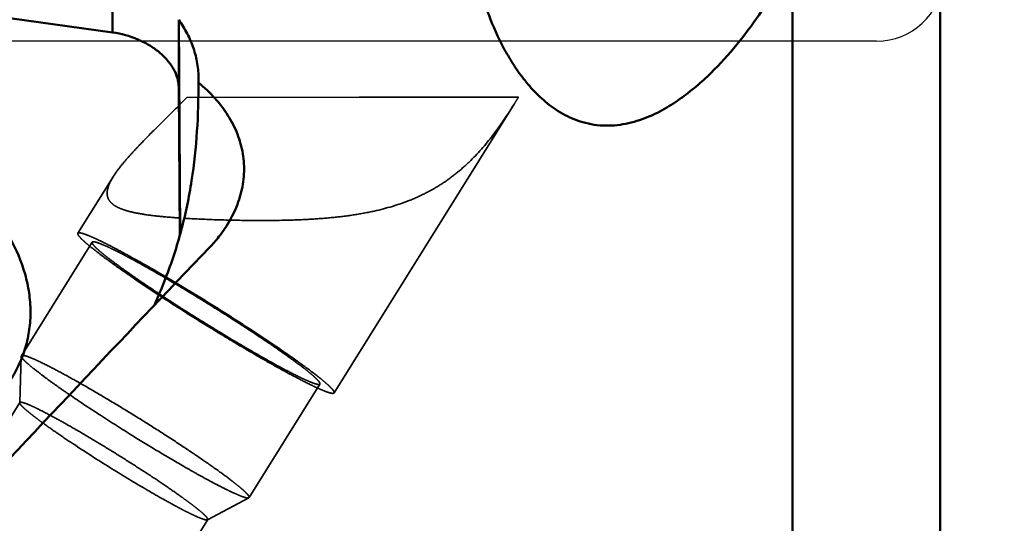
# Model space of a CAD drawing. Units: millimetres. Extents: x -100 to 223, y -63 to 130.
# Drawn here: x 176 to 191, y 18 to 26 of the extents above; entities that cross this region are included whole.
import ezdxf

# ---------------------------------------------------------------- set-up
doc = ezdxf.new("R2010")
doc.units = ezdxf.units.MM
doc.linetypes.add('DASHED2', pattern=[9.525, 6.35, -3.175])
for name, color, linetype, lineweight in [('1', 4, 'Continuous', 50), ('2', 7, 'Continuous', 25), ('3', 1, 'DASHED2', 35), ('cut', 1, 'Continuous', 25), ('nocut', 7, 'Continuous', 25)]:
    doc.layers.add(name, color=color, linetype=linetype, lineweight=lineweight)
doc.styles.add('simplex', font='txt.shx', dxfattribs={"height": 3.5})
doc.dimstyles.new('コピー - ISO-25', dxfattribs={"dimscale": 0, "dimtxt": 3.5, "dimasz": 3.5, "dimexe": 1.5, "dimexo": 0, "dimgap": 2.3, "dimtad": 1, "dimdec": 8, "dimdsep": 46, "dimtxsty": 'simplex', "dimcen": 0.09, "dimclrd": 256, "dimclre": 256, "dimclrt": 256, "dimadec": 0, "dimazin": 0, "dimtfac": 1, "dimtofl": 0, "dimtmove": 0, "dimatfit": 3, "dimfxl": 1, "dimtolj": 1, "dimlwd": -1, "dimlwe": -1, "dimarcsym": 0})

# ---------------------------------------------------------------- blocks, each defined once
blk = doc.blocks.new('*D11')
at = {"layer": '2'}
for p, q in [((188.1, 38.1), (212.097, 38.1)), ((210.597, 34.6), (210.597, -38.1))]:
    blk.add_line(p, q, dxfattribs=at)
blk.add_solid([(211.18, 34.6), (210.014, 34.6), (210.597, 38.1)], dxfattribs=at)
at = {"layer": 'Defpoints', "color": 0}
for p in [(188.1, 38.1), (188.1, -38.1), (210.597, -38.1)]:
    blk.add_point(p, dxfattribs=at)
at = {"layer": '2', "insert": (206.547, -1.75), "char_height": 3.5, "attachment_point": 5, "rotation": 90, "style": 'simplex'}
blk.add_mtext('\\A1;%%c76.2 [%%c3.000"]', dxfattribs=at)
blk = doc.blocks.new('_None')

msp = doc.modelspace()

# ---------------------------------------------------------------- linework, layer by layer
at = {"layer": '1'}
for p, q in [((177.46316115, 25.50568301), (177.46739483, 28.41753522)), ((177.46316115, 25.50568301), (166.95986387, 26.96490297)), ((187.6, 26.62223587), (187.6, 15.74641413)), ((178.47028175, 22.493935), (178.44887353, 25.6952069)), ((189.8, 25.8285099), (189.8, 15.10601925)), ((178.44934282, 24.68666735), (178.45046349, 25.45745176)), ((178.46415149, 22.47225711), (178.44934282, 24.68666735))]:
    msp.add_line(p, q, dxfattribs=at)
for centre, major_axis, ratio, start_param, end_param in [((162.71786963, 0), (32.65648859, 37.14430153), 0.0623126161, 0.9826871956, 1.1189798686), ((177.90596063, 25.38368276), (1.12734626, 5.55040682), 0.2308813904, 3.9694103702, 4.067394713)]:
    msp.add_ellipse(centre, major_axis=major_axis, ratio=ratio, start_param=start_param, end_param=end_param, dxfattribs=at)
for points, knots in [([(187.6, 26.62223587), (187.52313203, 26.46698596), (187.35527418, 26.15689415), (187.06523558, 25.70370658), (186.72782032, 25.25985181), (186.40233953, 24.90875846), (186.10633653, 24.64702759), (185.8590275, 24.46253808), (185.58439208, 24.29998477), (185.27855114, 24.17318589), (185.00005398, 24.11664735), (184.77033804, 24.11295868), (184.59905637, 24.13276717), (184.43444147, 24.17438742), (184.23153227, 24.25387295), (184.00621398, 24.38984446), (183.7783152, 24.58989304), (183.58775813, 24.80883101), (183.42691468, 25.03843256), (183.24651839, 25.34940096), (183.06866344, 25.74828607), (182.91440759, 26.23431691), (182.8117474, 26.71801414), (182.73820582, 27.34774099), (182.74854153, 27.82082707), (182.78813504, 28.12750935)], [0, 0, 0, 0, 0.0586584727, 0.1192740366, 0.1820143938, 0.2472265818, 0.2809845982, 0.3156899256, 0.35154943, 0.3887771521, 0.4273259628, 0.4468963438, 0.4663732572, 0.4855333383, 0.5042242864, 0.5399987732, 0.5739589169, 0.6065305076, 0.6380497317, 0.6687410044, 0.7281485924, 0.7854899316, 0.8411249307, 0.895295083, 1, 1, 1, 1]), ([(178.44887353, 25.6952069), (178.49621102, 25.62915692), (178.58081749, 25.49198298), (178.67466569, 25.27169928), (178.73216363, 25.04291657), (178.74561846, 24.88701422), (178.74613796, 24.80933712)], [0, 0, 0, 0, 0.2569883574, 0.507601191, 0.7543418684, 1, 1, 1, 1]), ([(178.44934282, 24.68666735), (178.44903692, 24.73240918), (178.43446133, 24.82746949), (178.375635, 24.96460075), (178.2824604, 25.09540081), (178.15878021, 25.21526688), (178.00921984, 25.32010005), (177.78155978, 25.43542229), (177.59197538, 25.48778689), (177.46316115, 25.50568301)], [0, 0, 0, 0, 0.0994554854, 0.2061251307, 0.321708538, 0.4463335539, 0.5788629797, 0.7172382469, 1, 1, 1, 1]), ([(168.24174308, 22.45607546), (168.24114023, 22.5462235), (168.25254696, 22.72601713), (168.30865747, 22.98991099), (168.40308783, 23.24321696), (168.53478924, 23.48325833), (168.70236062, 23.70767127), (168.97605398, 23.98817716), (169.40423779, 24.28754028), (170.01329057, 24.54587109), (170.70458396, 24.703153), (171.45247553, 24.7543108), (172.22943361, 24.6979717), (173.0065714, 24.5363714), (173.75490309, 24.27559166), (174.44649472, 23.92529606), (175.05557423, 23.49834744), (175.55945143, 23.00993698), (175.93899133, 22.47744956), (176.14223441, 22.00273666), (176.22399985, 21.62389837), (176.23864331, 21.4369956), (176.23925864, 21.34498301)], [0, 0, 0, 0, 0.0250983127, 0.0499531625, 0.0748533456, 0.1000891261, 0.1259242725, 0.1525837538, 0.2089284066, 0.2699838584, 0.3357008853, 0.4053976467, 0.477940507, 0.551910571, 0.625755746, 0.6979354514, 0.7670656972, 0.8320729468, 0.8923636879, 0.9480057242, 0.9743825716, 1, 1, 1, 1]), ([(178.74547346, 24.75411841), (178.74434335, 24.51409382), (178.73042204, 24.02651343), (178.65367896, 23.29070766), (178.50137568, 22.55372222), (178.34405288, 22.07386438), (178.25224628, 21.83881907)], [0, 0, 0, 0, 0.2421665901, 0.4917976517, 0.7454123859, 1, 1, 1, 1]), ([(178.74547346, 24.75411841), (178.83177323, 24.68357976), (178.99194404, 24.53315748), (179.18964325, 24.27629968), (179.33301596, 23.99618292), (179.4153207, 23.69866861), (179.4319958, 23.391797), (179.38197466, 23.0849909), (179.26807633, 22.78753695), (179.15522355, 22.60392361), (179.09080685, 22.51592755)], [0, 0, 0, 0, 0.1324129941, 0.2599004171, 0.3832417483, 0.5039057435, 0.6239200754, 0.7454794822, 0.8704451682, 1, 1, 1, 1]), ([(179.09080685, 22.51592755), (179.07709615, 22.49719814), (179.02031324, 22.4223698), (178.95848714, 22.35139438), (178.90963232, 22.30027181)], [0, 0, 0, 0, 0.2471297482, 1, 1, 1, 1]), ([(176.23925864, 21.34498301), (176.2398615, 21.25483497), (176.22845477, 21.07504134), (176.17234425, 20.81114748), (176.07791389, 20.5578415), (175.94621248, 20.31780013), (175.7786411, 20.09338719), (175.50494774, 19.81288131), (175.07676394, 19.51351818), (174.46771115, 19.25518737), (173.77641777, 19.09790546), (173.02852619, 19.04674766), (172.25156811, 19.10308676), (171.47443032, 19.26468706), (170.72609864, 19.5254668), (170.034507, 19.8757624), (169.42542749, 20.30271102), (168.92155029, 20.79112148), (168.54201039, 21.3236089), (168.33876731, 21.7983218), (168.25700188, 22.17716009), (168.24235841, 22.36406286), (168.24174308, 22.45607546)], [0, 0, 0, 0, 0.0250983127, 0.0499531625, 0.0748533456, 0.1000891261, 0.1259242725, 0.1525837538, 0.2089284066, 0.2699838584, 0.3357008853, 0.4053976467, 0.477940507, 0.551910571, 0.625755746, 0.6979354514, 0.7670656972, 0.8320729468, 0.8923636879, 0.9480057242, 0.9743825716, 1, 1, 1, 1])]:
    msp.add_open_spline(points, degree=3, knots=knots, dxfattribs=at)
msp.add_open_spline([(178.74613796, 24.80933712), (178.74626107, 24.79092996), (178.74603889, 24.77251729), (178.74547346, 24.75411841)], degree=3, dxfattribs=at)
at = {"layer": '3'}
for p, q in [((178.4573902, 24.41958749), (178.57253071, 24.5337199)), ((181.13780577, 24.5374132), (178.57253071, 24.5337199)), ((183.51379072, 24.54143417), (181.13780577, 24.5374132)), ((180.76587534, 20.12993524), (183.44965645, 24.4369193)), ((176.9466647, 22.50977349), (177.47248586, 23.35362151)), ((177.15884307, 22.37756026), (176.10354942, 20.68400452)), ((178.15889958, 21.60674321), (178.21379825, 21.57054668)), ((176.10205614, 20.67872217), (176.0794983, 19.98121625)), ((180.55369697, 20.26214848), (179.49840332, 18.56859274)), ((175.08148207, 18.38196131), (176.08073025, 19.98557418)), ((176.07949213, 19.98083122), (176.0794983, 19.98121625)), ((178.70402799, 18.93252848), (178.69961178, 18.9350046)), ((178.71609813, 18.92576995), (178.70402799, 18.93252848)), ((179.4943194, 18.56492469), (178.87811548, 18.23733332)), ((177.88223654, 16.63674659), (178.88148471, 18.24035947))]:
    msp.add_line(p, q, dxfattribs=at)
for points, knots in [([(183.51379072, 24.54143417), (183.50847708, 24.53264822), (183.4872711, 24.49770494), (183.46584316, 24.4628962), (183.44965671, 24.43691986)], [0, 0, 0, 0, 0.2512029054, 1, 1, 1, 1]), ([(177.47248586, 23.3536216), (177.497398, 23.39360092), (177.55508492, 23.47497031), (177.65413032, 23.59620874), (177.7673594, 23.72304401), (177.93712748, 23.90267032), (178.16875436, 24.13503811), (178.35937713, 24.32265751), (178.4573902, 24.41958749)], [0, 0, 0, 0, 0.0972133594, 0.2054935315, 0.3229771908, 0.4480105615, 0.7155207819, 1, 1, 1, 1]), ([(183.44965671, 24.43691986), (183.35029625, 24.27746424), (183.14657789, 23.97305641), (182.84883243, 23.62963432), (182.5851474, 23.39686917), (182.37361902, 23.24367778), (182.1455947, 23.1112327), (181.8134695, 22.96002493), (181.450129, 22.85341205), (181.06569203, 22.78278509), (180.75788567, 22.74437732), (180.43862387, 22.71932008), (179.99846765, 22.7004339), (179.66479435, 22.69938007), (179.44101437, 22.70215751)], [0, 0, 0, 0, 0.1214409152, 0.2364198104, 0.2925267082, 0.3484729992, 0.4049594383, 0.4626838683, 0.5840154363, 0.6483941781, 0.7152732029, 0.7844060996, 0.8553424925, 1, 1, 1, 1]), ([(178.46862138, 22.73787707), (178.37508628, 22.74408208), (178.19629282, 22.75805416), (177.97947048, 22.78339476), (177.82158277, 22.81051254), (177.71724967, 22.83372693), (177.62455155, 22.8610403), (177.54485797, 22.89309725), (177.47935199, 22.93062945), (177.42907896, 22.9745876), (177.39553434, 23.02586302), (177.38024901, 23.08372974), (177.38249296, 23.14623741), (177.39993664, 23.21258269), (177.43063647, 23.2827539), (177.45746605, 23.32951763), (177.47248586, 23.3536216)], [0, 0, 0, 0, 0.188774482, 0.3611159586, 0.4393564759, 0.5112937077, 0.5762443817, 0.6337635017, 0.6839084018, 0.7276111935, 0.7670307544, 0.8054283154, 0.8461684089, 0.8915976358, 0.9428069641, 1, 1, 1, 1]), ([(179.44101437, 22.70215751), (179.28649285, 22.70407535), (178.98330294, 22.7112241), (178.68031281, 22.72477188), (178.53187118, 22.73384832)], [0, 0, 0, 0, 0.509587008, 1, 1, 1, 1]), ([(176.94666471, 22.50977348), (176.94312212, 22.5040886), (176.94787487, 22.4895768), (176.95829246, 22.47345595), (176.97273385, 22.4552477), (176.99207349, 22.43435874), (177.01652546, 22.41024178), (177.04596539, 22.38317861), (177.09458172, 22.34076734), (177.16746807, 22.28115562), (177.26905025, 22.20246538), (177.38796184, 22.11405712), (177.5763953, 21.97842102), (177.84452536, 21.79315992), (178.19734027, 21.5586757), (178.57876726, 21.31350378), (178.84198943, 21.14947787), (178.97562992, 21.0675114)], [0, 0, 0, 0, 0.008030782, 0.0149345486, 0.02406271, 0.0354759664, 0.0491860027, 0.0651796971, 0.0834285037, 0.1265218155, 0.1780481901, 0.2374725741, 0.3041630863, 0.4563967972, 0.628174312, 0.8120398271, 1, 1, 1, 1]), ([(178.73691012, 21.57219734), (178.62212957, 21.64259633), (178.39777927, 21.77832213), (178.07143404, 21.96989926), (177.77148529, 22.13992485), (177.50798704, 22.28272897), (177.31467681, 22.38124344), (177.18444337, 22.44217678), (177.11734851, 22.47117836), (177.07079687, 22.48936716), (177.04164055, 22.4997896), (177.01625433, 22.50775536), (176.99481589, 22.51330215), (176.97696633, 22.51633964), (176.96141496, 22.5173297), (176.94962677, 22.51452675), (176.94666471, 22.50977348)], [0, 0, 0, 0, 0.1987024218, 0.3869311315, 0.5584196074, 0.7074752971, 0.8291855604, 0.8785187026, 0.9196370888, 0.9370238642, 0.9522599944, 0.9653318269, 0.976241008, 0.9850152043, 0.9917351292, 1, 1, 1, 1]), ([(177.15884314, 22.37756021), (177.15682428, 22.3743203), (177.15746332, 22.36669673), (177.16161054, 22.35749315), (177.16731338, 22.34809238), (177.17530521, 22.33740144), (177.19012474, 22.31991845), (177.21465665, 22.29486335), (177.25119674, 22.2611696), (177.29655671, 22.22224811), (177.35049224, 22.17830735), (177.43815255, 22.10971911), (177.56692083, 22.01385637), (177.74262286, 21.88863623), (177.94283517, 21.75076538), (178.08464712, 21.65584607), (178.15889958, 21.60674321)], [0, 0, 0, 0, 0.0090014779, 0.0156995654, 0.0242338484, 0.0347165363, 0.0471990762, 0.0782282822, 0.1173309616, 0.1643730653, 0.2191410349, 0.2813613386, 0.4268144979, 0.597628215, 0.7900923636, 1, 1, 1, 1]), ([(178.92766372, 21.43442838), (178.81727742, 21.50321263), (178.59984421, 21.63674029), (178.28153189, 21.82632932), (177.98542105, 21.99668642), (177.72289671, 22.14129022), (177.52920876, 22.24190396), (177.39818936, 22.30472799), (177.33052578, 22.33487086), (177.28355222, 22.35393743), (177.25413373, 22.3649463), (177.22853121, 22.37345896), (177.20695563, 22.37950094), (177.18899442, 22.38300435), (177.17364309, 22.38442432), (177.16172814, 22.38219011), (177.15884314, 22.37756021)], [0, 0, 0, 0, 0.1935810477, 0.3797577601, 0.5514148655, 0.7020062643, 0.8258209131, 0.876197598, 0.9182521528, 0.9360459809, 0.9516384299, 0.9650085536, 0.9761507685, 0.9850847074, 0.991880685, 1, 1, 1, 1]), ([(178.21379825, 21.57054668), (178.23531483, 21.55640167), (178.32298575, 21.49896312), (178.41100614, 21.44205828), (178.47757987, 21.39941268)], [0, 0, 0, 0, 0.2456767752, 1, 1, 1, 1]), ([(178.73691012, 21.57219734), (178.8705506, 21.49023087), (179.13377278, 21.32620496), (179.51519976, 21.08103304), (179.86801467, 20.84654881), (180.13614474, 20.66128772), (180.32457819, 20.52565162), (180.44348978, 20.43724335), (180.54507196, 20.35855311), (180.61795831, 20.2989414), (180.66657465, 20.25653013), (180.69601457, 20.22946695), (180.72046654, 20.20535), (180.73980618, 20.18446104), (180.75424757, 20.16625279), (180.76466516, 20.15013194), (180.76941792, 20.13562014), (180.76587532, 20.12993525)], [0, 0, 0, 0, 0.1879601729, 0.371825688, 0.5436032028, 0.6958369137, 0.7625274259, 0.8219518099, 0.8734781845, 0.9165714963, 0.9348203029, 0.9508139973, 0.9645240336, 0.97593729, 0.9850654514, 0.991969218, 1, 1, 1, 1]), ([(180.55369689, 20.26214853), (180.55658189, 20.26677843), (180.55333744, 20.27845881), (180.54529851, 20.29161385), (180.5342393, 20.30619373), (180.51930866, 20.32289962), (180.50038571, 20.3421318), (180.47754052, 20.36368964), (180.43972675, 20.39745601), (180.38285327, 20.44491505), (180.26872585, 20.53484766), (180.09306143, 20.66438591), (179.84757629, 20.83633454), (179.56417349, 21.02708575), (179.25372378, 21.22929285), (179.03805003, 21.36564412), (178.92766372, 21.43442838)], [0, 0, 0, 0, 0.008119315, 0.0149152926, 0.0238492315, 0.0349914464, 0.0483615701, 0.0639540191, 0.0817478472, 0.123802402, 0.1741790869, 0.2979937357, 0.4485851345, 0.6202422399, 0.8064189523, 1, 1, 1, 1]), ([(178.47757987, 21.39941268), (178.50289981, 21.38319331), (178.60502796, 21.31800284), (178.7075658, 21.25345432), (178.78487631, 21.20528036)], [0, 0, 0, 0, 0.2481774646, 1, 1, 1, 1]), ([(178.78487631, 21.20528036), (178.89526261, 21.13649611), (179.11269582, 21.00296844), (179.43100815, 20.81337942), (179.72711898, 20.64302231), (179.98964332, 20.49841852), (180.18333128, 20.39780478), (180.31435067, 20.33498075), (180.38201426, 20.30483788), (180.42898781, 20.28577131), (180.45840631, 20.27476244), (180.48400883, 20.26624977), (180.5055844, 20.2602078), (180.52354561, 20.25670438), (180.53889694, 20.25528442), (180.55081189, 20.25751863), (180.55369689, 20.26214853)], [0, 0, 0, 0, 0.1935810477, 0.3797577601, 0.5514148655, 0.7020062643, 0.8258209131, 0.876197598, 0.9182521528, 0.9360459809, 0.9516384299, 0.9650085536, 0.9761507685, 0.9850847074, 0.991880685, 1, 1, 1, 1]), ([(180.76587532, 20.12993525), (180.76291327, 20.12518198), (180.75112507, 20.12237904), (180.7355737, 20.1233691), (180.71772415, 20.12640659), (180.6962857, 20.13195338), (180.67089949, 20.13991914), (180.64174316, 20.15034158), (180.59519152, 20.16853037), (180.52809667, 20.19753196), (180.39786322, 20.2584653), (180.204553, 20.35697977), (179.94105475, 20.49978388), (179.64110599, 20.66980948), (179.31476077, 20.86138661), (179.09041046, 20.9971124), (178.97562992, 21.0675114)], [0, 0, 0, 0, 0.0082648708, 0.0149847957, 0.023758992, 0.0346681731, 0.0477400056, 0.0629761358, 0.0803629112, 0.1214812974, 0.1708144396, 0.2925247029, 0.4415803926, 0.6130688685, 0.8012975782, 1, 1, 1, 1]), ([(176.10205622, 20.67872213), (176.10193153, 20.67486818), (176.10514692, 20.66534456), (176.11458313, 20.65052498), (176.12982879, 20.63191849), (176.15092859, 20.60976053), (176.17790333, 20.58401232), (176.22482394, 20.54222201), (176.29774488, 20.48226233), (176.4016752, 20.40194607), (176.52565339, 20.31040417), (176.6679083, 20.20896273), (176.76909118, 20.13883411), (176.82237734, 20.10232763)], [0, 0, 0, 0, 0.0124648844, 0.0312188866, 0.05698136, 0.089948984, 0.1301373562, 0.1774747849, 0.2930458412, 0.4352152873, 0.6020441461, 0.7911977887, 1, 1, 1, 1]), ([(177.87237007, 19.74087263), (177.76198378, 19.80965688), (177.54455057, 19.94318455), (177.22623824, 20.13277358), (176.93012739, 20.3031307), (176.66760303, 20.44773448), (176.47391512, 20.54834825), (176.34289568, 20.61117222), (176.27523215, 20.64131514), (176.22825858, 20.66038167), (176.1988401, 20.67139052), (176.17323755, 20.67990322), (176.15166197, 20.68594524), (176.13370077, 20.68944863), (176.11834948, 20.69086846), (176.10643443, 20.68863445), (176.10354942, 20.68400452)], [0, 0, 0, 0, 0.1935810344, 0.3797577595, 0.5514148682, 0.7020062733, 0.8258209298, 0.8761975558, 0.9182521764, 0.9360459546, 0.9516383782, 0.9650085475, 0.9761507957, 0.9850846885, 0.9918806322, 1, 1, 1, 1]), ([(176.4249148, 19.68075986), (176.39869841, 19.69980384), (176.34925949, 19.73616889), (176.28022955, 19.78859312), (176.22081101, 19.83556239), (176.17148467, 19.87668806), (176.1325393, 19.91162578), (176.10435447, 19.94007334), (176.08786786, 19.96013176), (176.08092315, 19.97312681), (176.07949213, 19.97853336), (176.07949213, 19.98083122)], [0, 0, 0, 0, 0.2108681476, 0.399374161, 0.5640619094, 0.7036973197, 0.8173062991, 0.9042556158, 0.9644988333, 0.9850464063, 1, 1, 1, 1]), ([(176.0794983, 19.98121625), (176.07951144, 19.98162224), (176.07963725, 19.98313559), (176.08014182, 19.98462943), (176.08073041, 19.98557408)], [0, 0, 0, 0, 0.2673778404, 1, 1, 1, 1]), ([(176.08073041, 19.98557408), (176.08311043, 19.98939389), (176.09294058, 19.99123702), (176.10560548, 19.9900655), (176.12042358, 19.98717513), (176.13822349, 19.98219045), (176.15934565, 19.97516745), (176.18361597, 19.96608507), (176.22236921, 19.95035511), (176.27819172, 19.9254872), (176.38628275, 19.87365731), (176.5460753, 19.79065097), (176.76265778, 19.67135287), (177.00694905, 19.53080835), (177.26955647, 19.37439754), (177.4489387, 19.26423732), (177.54000729, 19.20749038)], [0, 0, 0, 0, 0.0081194421, 0.014915472, 0.0238494726, 0.0349917311, 0.0483618974, 0.0639544131, 0.0817482713, 0.1238028663, 0.1741796083, 0.2979942692, 0.4485856049, 0.620242586, 0.8064191689, 1, 1, 1, 1]), ([(176.82237734, 20.10232763), (176.96495882, 20.00464471), (177.26551997, 19.80487279), (177.57000408, 19.61116171), (177.72958266, 19.51172462)], [0, 0, 0, 0, 0.4789521635, 1, 1, 1, 1]), ([(177.42220767, 19.01844327), (177.23796117, 19.13325152), (176.97308716, 19.30296154), (176.64225656, 19.52626052), (176.49336831, 19.63103421), (176.4249148, 19.68075986)], [0, 0, 0, 0, 0.5439113109, 0.7880167169, 1, 1, 1, 1]), ([(177.87237007, 19.74087263), (177.98275637, 19.67208839), (178.19843013, 19.53573711), (178.50887984, 19.33353), (178.79228266, 19.14277879), (179.0377678, 18.97083014), (179.21343224, 18.84129194), (179.32755962, 18.75135927), (179.38443311, 18.7039003), (179.42224686, 18.6701339), (179.44509202, 18.64857606), (179.46401501, 18.62934388), (179.47894569, 18.612638), (179.49000488, 18.59805812), (179.49804367, 18.58490305), (179.50128834, 18.57322267), (179.49840332, 18.56859274)], [0, 0, 0, 0, 0.1935810344, 0.3797577595, 0.5514148682, 0.7020062733, 0.8258209298, 0.8761975558, 0.9182521764, 0.9360459546, 0.9516383782, 0.9650085475, 0.9761507957, 0.9850846885, 0.9918806322, 1, 1, 1, 1]), ([(178.49331884, 19.05248213), (178.36817864, 19.12474375), (178.11239469, 19.27585679), (177.85906558, 19.43104083), (177.72958266, 19.51172462)], [0, 0, 0, 0, 0.4864369041, 1, 1, 1, 1]), ([(177.54000729, 19.20749038), (177.62866898, 19.15224324), (177.80209219, 19.04264294), (178.05222725, 18.87992087), (178.28167035, 18.72581983), (178.45551716, 18.60458228), (178.57785251, 18.51582872), (178.65558356, 18.45765704), (178.7226317, 18.40549326), (178.77842115, 18.3598293), (178.82244558, 18.32108599), (178.85126565, 18.29287489), (178.86779352, 18.27376644), (178.87594877, 18.26263727), (178.88105987, 18.25344776), (178.88272283, 18.2475776), (178.88272283, 18.24510243)], [0, 0, 0, 0, 0.188974613, 0.3711016356, 0.5397864847, 0.6889337515, 0.7544716638, 0.8131841363, 0.8645527257, 0.908134359, 0.9435739578, 0.9706289582, 0.9809879763, 0.9892588073, 0.9955225065, 1, 1, 1, 1]), ([(178.40073837, 18.44459939), (178.32842962, 18.48349138), (178.17557727, 18.56820009), (177.84803301, 18.75724979), (177.59486719, 18.91085514), (177.42220767, 19.01844327)], [0, 0, 0, 0, 0.2171061389, 0.4620588906, 1, 1, 1, 1]), ([(178.69961178, 18.9350046), (178.68288678, 18.94438542), (178.6139356, 18.98321541), (178.54524077, 19.02250005), (178.49331884, 19.05248213)], [0, 0, 0, 0, 0.2423285682, 1, 1, 1, 1]), ([(179.49431932, 18.56492474), (179.49108239, 18.56320384), (179.48172021, 18.56184262), (179.46530158, 18.5634614), (179.44341371, 18.56834248), (179.40322492, 18.58060141), (179.34006523, 18.60526805), (179.24963323, 18.64562769), (179.13998965, 18.69883342), (179.01259676, 18.76418303), (178.86914285, 18.84087765), (178.76870374, 18.89634313), (178.71609813, 18.92576995)], [0, 0, 0, 0, 0.0127420381, 0.0316599081, 0.0574838632, 0.0904268958, 0.1776921906, 0.2928621015, 0.434624148, 0.6012130192, 0.790491463, 1, 1, 1, 1]), ([(179.49840332, 18.56859274), (179.49817027, 18.56821874), (179.49708282, 18.56672451), (179.49555704, 18.56558276), (179.49431932, 18.56492474)], [0, 0, 0, 0, 0.239175604, 1, 1, 1, 1]), ([(177.88347466, 16.64148955), (177.88347466, 16.64400483), (177.88175771, 16.64998054), (177.87650621, 16.65933331), (177.86812678, 16.67068154), (177.85113937, 16.69019367), (177.82153065, 16.71902417), (177.77631847, 16.75863924), (177.71904162, 16.80534388), (177.65023483, 16.85869593), (177.57050573, 16.91817735), (177.48059537, 16.98322423), (177.3813388, 17.05322187), (177.23352794, 17.1551948), (177.0328527, 17.28960495), (176.77794283, 17.4549942), (176.51204228, 17.62254631), (176.24509392, 17.78599557), (175.98708201, 17.93923395), (175.74767153, 18.07657512), (175.53582311, 18.19290191), (175.37970855, 18.27370174), (175.27419586, 18.32405961), (175.21973323, 18.34818349), (175.18192906, 18.3634181), (175.15825332, 18.3722019), (175.13764702, 18.37897939), (175.12027483, 18.38377325), (175.10581282, 18.38652468), (175.0934056, 18.38760412), (175.08381973, 18.38571264), (175.08148226, 18.38196119)], [0, 0, 0, 0, 0.0022719262, 0.0054627276, 0.0096851645, 0.0149800868, 0.0288218743, 0.0469623973, 0.0692721275, 0.0955633574, 0.1256024416, 0.1591163604, 0.1957971186, 0.2353054577, 0.3213140066, 0.4139486264, 0.5097622721, 0.6051871384, 0.6966701539, 0.7808080766, 0.8544781478, 0.9149619828, 0.9395515835, 0.9600721459, 0.9687533645, 0.9763605427, 0.9828841079, 0.9883219851, 0.9926846448, 0.9960075543, 1, 1, 1, 1]), ([(178.49772838, 18.39322946), (178.48991882, 18.39729537), (178.45750045, 18.41425125), (178.42520419, 18.4314402), (178.40073837, 18.44459939)], [0, 0, 0, 0, 0.2406625098, 1, 1, 1, 1]), ([(178.8781155, 18.23733331), (178.8762554, 18.23634444), (178.87130602, 18.23516554), (178.85800253, 18.23525158), (178.83520497, 18.2401622), (178.80101782, 18.25112627), (178.75732635, 18.26818097), (178.70448799, 18.29116472), (178.64284678, 18.32000569), (178.57285605, 18.35449983), (178.5236518, 18.37973289), (178.49772838, 18.39322946)], [0, 0, 0, 0, 0.0152473574, 0.0359172764, 0.0960882353, 0.1827373105, 0.2959617495, 0.4352572854, 0.5997859428, 0.7884637618, 1, 1, 1, 1]), ([(177.84688472, 16.63438363), (177.83648226, 16.63665006), (177.81270949, 16.64374154), (177.77307526, 16.65847591), (177.72470629, 16.67887408), (177.64330748, 16.71608458), (177.52288377, 16.77614781), (177.35858344, 16.86346321), (177.17056372, 16.96806477), (176.96390379, 17.08714851), (176.74418817, 17.21753639), (176.44142321, 17.40199706), (176.1423541, 17.59092311), (175.85529058, 17.77938808), (175.66059993, 17.91091495), (175.4879753, 18.03149185), (175.34206319, 18.13785688), (175.23955018, 18.21698865), (175.17416278, 18.27148125), (175.14721795, 18.29550437), (175.13531251, 18.30673084)], [0, 0, 0, 0, 0.0099995584, 0.0232507961, 0.039709976, 0.0592892382, 0.1073066387, 0.1660729438, 0.2340348934, 0.3093792688, 0.3900879045, 0.4739950644, 0.6423626559, 0.7223036344, 0.7965229055, 0.8630334571, 0.9200625807, 0.9661071105, 0.9846305719, 1, 1, 1, 1]), ([(178.88148455, 18.24035957), (178.88089598, 18.23941494), (178.87977733, 18.2383037), (178.8784742, 18.23752401), (178.8781155, 18.23733331)], [0, 0, 0, 0, 0.7325999112, 1, 1, 1, 1]), ([(178.88272283, 18.24510243), (178.88272283, 18.24465844), (178.88263768, 18.24301615), (178.88212005, 18.24137951), (178.88148455, 18.24035957)], [0, 0, 0, 0, 0.2697827962, 1, 1, 1, 1])]:
    msp.add_open_spline(points, degree=3, knots=knots, dxfattribs=at)
at = {"layer": 'cut'}
msp.add_line((188.85127064, 25.3738488), (63.01049261, 25.3738488), dxfattribs=at)
msp.add_arc((188.85127064, 26.3738488), 1, 270, 356, dxfattribs=at)
at = {"layer": 'nocut'}
msp.add_line((189.8, 35), (189.8, 0), dxfattribs=at)

# ---------------------------------------------------------------- dimensions: what is measured, and where the dimension line sits
at = {"layer": '2'}
dim = msp.add_linear_dim(base=(210.5968490894, -38.1000000011), p1=(188.1, 38.0999999989), p2=(188.1, -38.1000000011), angle=90, text='%%c<>', dimstyle='コピー - ISO-25', override={"dimscale": 1, "dimblk2": 'None', "dimsah": 1, "dimse2": 1}, dxfattribs=at)
dim.commit()
dim.dimension.update_dxf_attribs({"geometry": '*D11', "text_midpoint": (206.5468490894, -1.7500000011)})

doc.saveas('drawing.dxf')
